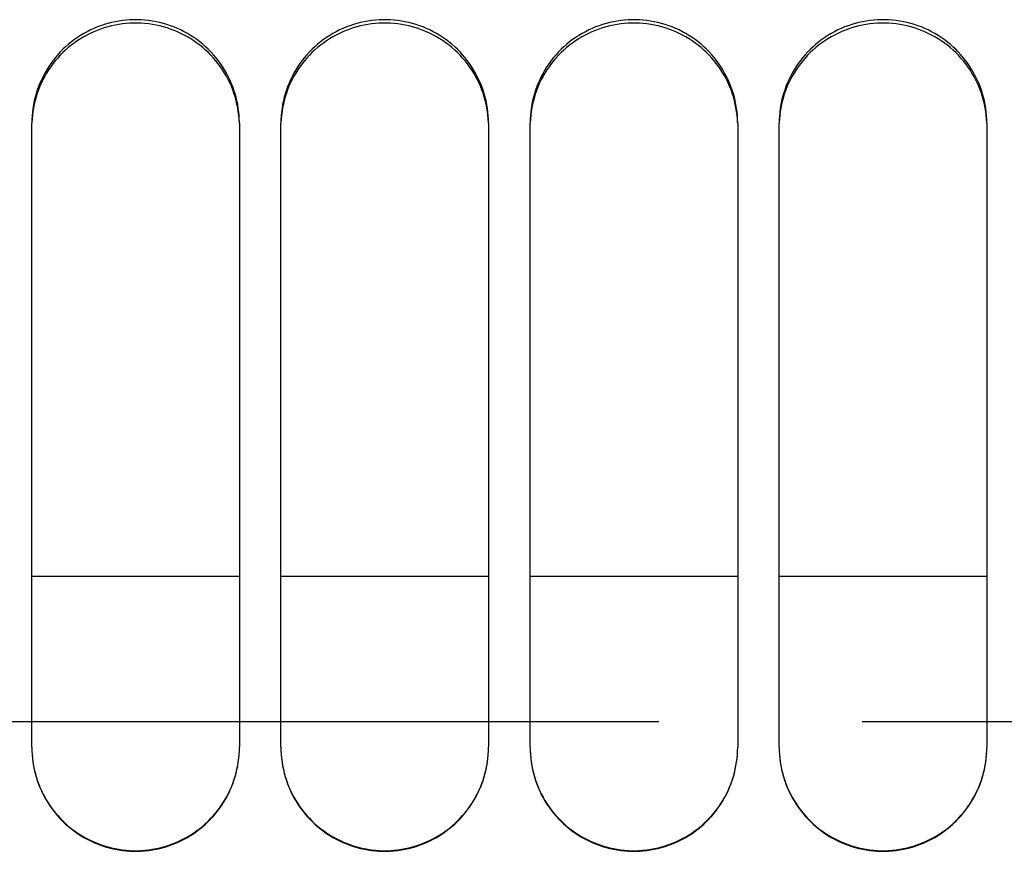
# Paper-space layout 'LSA473-8-010_1' of a CAD drawing. Units: millimetres. Extents: x 0 to 594, y 0 to 420.
# Drawn here: x 298 to 310, y 241 to 251 of the extents above; entities that cross this region are included whole.
import ezdxf

# ---------------------------------------------------------------- set-up
doc = ezdxf.new("R2010")
doc.units = ezdxf.units.MM
doc.header["$LTSCALE"] = 32.67
doc.linetypes.add('CENTER', pattern=[0.6, 0.375, -0.075, 0.075, -0.075])
for name, color, linetype in [('AXE_ASM_REF', 7, 'CONTINUOUS'), ('AXES', 7, 'CONTINUOUS'), ('SOLIDES', 7, 'CONTINUOUS')]:
    doc.layers.add(name, color=color, linetype=linetype)

psp = doc.layouts.new('LSA473-8-010_1')

# ---------------------------------------------------------------- linework, layer by layer
at = {"layer": 'AXE_ASM_REF', "color": 2, "linetype": 'CENTER'}
psp.add_line((58.159358, 242.400843), (340.034359, 242.400843), dxfattribs=at)
at = {"layer": 'AXES', "color": 7, "linetype": 'CONTINUOUS'}
for p, q in [((298.084359, 244.150843), (300.584359, 244.150843)), ((301.084359, 244.150843), (303.584359, 244.150843)), ((304.084359, 244.150843), (306.584359, 244.150843)), ((307.084359, 244.150843), (309.584359, 244.150843))]:
    psp.add_line(p, q, dxfattribs=at)
at = {"layer": 'SOLIDES', "color": 7, "linetype": 'CONTINUOUS'}
for p, q in [((298.084359, 242.092408), (298.084359, 249.60681)), ((300.584359, 249.60681), (300.584359, 242.092408)), ((301.084359, 242.092408), (301.084359, 249.60681)), ((303.584359, 249.60681), (303.584359, 242.092408)), ((304.084359, 242.092408), (304.084359, 249.60681)), ((306.584359, 249.60681), (306.584359, 242.092408)), ((307.084359, 242.092408), (307.084359, 249.60681)), ((309.584359, 249.60681), (309.584359, 242.092408)), ((300.583542, 242.047224), (300.583547, 242.049075)), ((303.583542, 242.047224), (303.583547, 242.049075)), ((306.583542, 242.047224), (306.583547, 242.049075)), ((309.583542, 242.047224), (309.583547, 242.049075))]:
    psp.add_line(p, q, dxfattribs=at)
for points in [[(300.584359, 249.60681), (300.583542, 249.651796), (300.581092, 249.69671), (300.577009, 249.74155), (300.571278, 249.78642), (300.563913, 249.831218), (300.55496, 249.875633), (300.544412, 249.919633), (300.532275, 249.963251), (300.518611, 250.006275), (300.503433, 250.048656), (300.486729, 250.090443), (300.468525, 250.131578), (300.448803, 250.172086), (300.42758, 250.211941), (300.404934, 250.251), (300.380829, 250.289302), (300.3553, 250.326809), (300.328528, 250.363261), (300.300543, 250.398605), (300.271315, 250.432895), (300.240926, 250.466038), (300.20939, 250.498018), (300.176694, 250.528852), (300.142886, 250.558495), (300.107915, 250.586985), (300.071833, 250.614285), (300.034839, 250.640242), (299.996918, 250.664851), (299.958084, 250.688116), (299.918582, 250.709901), (299.878472, 250.730169), (299.837694, 250.748957), (299.796306, 250.766243), (299.754297, 250.782029), (299.711677, 250.796313), (299.668538, 250.809063), (299.624809, 250.820293), (299.58056, 250.82999), (299.536094, 250.838083), (299.49145, 250.844556), (299.446589, 250.849425), (299.401697, 250.852674), (299.356815, 250.854295), (299.311902, 250.854295), (299.26702, 250.852674), (299.222128, 250.849425), (299.177268, 250.844556), (299.132624, 250.838083), (299.088158, 250.82999), (299.043909, 250.820293), (299.000179, 250.809063), (298.95704, 250.796313), (298.914421, 250.782029), (298.872412, 250.766243), (298.831023, 250.748957), (298.790245, 250.730169), (298.750136, 250.709901), (298.710633, 250.688116), (298.6718, 250.664851), (298.633879, 250.640242), (298.596884, 250.614285), (298.560802, 250.586985), (298.525832, 250.558495), (298.492024, 250.528852), (298.459328, 250.498018), (298.427791, 250.466038), (298.397403, 250.432895), (298.368174, 250.398605), (298.34019, 250.363261), (298.313417, 250.326809), (298.287888, 250.289302), (298.263783, 250.251), (298.241137, 250.211941), (298.219915, 250.172086), (298.200193, 250.131578), (298.181988, 250.090443), (298.165284, 250.048656), (298.150106, 250.006275), (298.136443, 249.963251), (298.124306, 249.919633), (298.113757, 249.875633), (298.104804, 249.831218), (298.09744, 249.78642), (298.091709, 249.74155), (298.087625, 249.69671), (298.085175, 249.651796), (298.084359, 249.60681)], [(303.584359, 249.60681), (303.583542, 249.651796), (303.581092, 249.69671), (303.577009, 249.74155), (303.571278, 249.78642), (303.563913, 249.831218), (303.55496, 249.875633), (303.544412, 249.919633), (303.532275, 249.963251), (303.518611, 250.006275), (303.503433, 250.048656), (303.486729, 250.090443), (303.468525, 250.131578), (303.448803, 250.172086), (303.42758, 250.211941), (303.404934, 250.251), (303.380829, 250.289302), (303.3553, 250.326809), (303.328528, 250.363261), (303.300543, 250.398605), (303.271315, 250.432895), (303.240926, 250.466038), (303.20939, 250.498018), (303.176694, 250.528852), (303.142886, 250.558495), (303.107915, 250.586985), (303.071833, 250.614285), (303.034839, 250.640242), (302.996918, 250.664851), (302.958084, 250.688116), (302.918582, 250.709901), (302.878472, 250.730169), (302.837694, 250.748957), (302.796306, 250.766243), (302.754297, 250.782029), (302.711677, 250.796313), (302.668538, 250.809063), (302.624809, 250.820293), (302.58056, 250.82999), (302.536094, 250.838083), (302.49145, 250.844556), (302.446589, 250.849425), (302.401697, 250.852674), (302.356815, 250.854295), (302.311902, 250.854295), (302.26702, 250.852674), (302.222128, 250.849425), (302.177268, 250.844556), (302.132624, 250.838083), (302.088158, 250.82999), (302.043909, 250.820293), (302.000179, 250.809063), (301.95704, 250.796313), (301.914421, 250.782029), (301.872412, 250.766243), (301.831023, 250.748957), (301.790245, 250.730169), (301.750136, 250.709901), (301.710633, 250.688116), (301.6718, 250.664851), (301.633879, 250.640242), (301.596884, 250.614285), (301.560802, 250.586985), (301.525832, 250.558495), (301.492024, 250.528852), (301.459328, 250.498018), (301.427791, 250.466038), (301.397403, 250.432895), (301.368174, 250.398605), (301.34019, 250.363261), (301.313417, 250.326809), (301.287888, 250.289302), (301.263783, 250.251), (301.241137, 250.211941), (301.219915, 250.172086), (301.200193, 250.131578), (301.181988, 250.090443), (301.165284, 250.048656), (301.150106, 250.006275), (301.136443, 249.963251), (301.124306, 249.919633), (301.113757, 249.875633), (301.104804, 249.831218), (301.09744, 249.78642), (301.091709, 249.74155), (301.087625, 249.69671), (301.085175, 249.651796), (301.084359, 249.60681)], [(306.584359, 249.60681), (306.583542, 249.651796), (306.581092, 249.69671), (306.577009, 249.74155), (306.571278, 249.78642), (306.563913, 249.831218), (306.55496, 249.875633), (306.544412, 249.919633), (306.532275, 249.963251), (306.518611, 250.006275), (306.503433, 250.048656), (306.486729, 250.090443), (306.468525, 250.131578), (306.448803, 250.172086), (306.42758, 250.211941), (306.404934, 250.251), (306.380829, 250.289302), (306.3553, 250.326809), (306.328528, 250.363261), (306.300543, 250.398605), (306.271315, 250.432895), (306.240926, 250.466038), (306.20939, 250.498018), (306.176694, 250.528852), (306.142886, 250.558495), (306.107915, 250.586985), (306.071833, 250.614285), (306.034839, 250.640242), (305.996918, 250.664851), (305.958084, 250.688116), (305.918582, 250.709901), (305.878472, 250.730169), (305.837694, 250.748957), (305.796306, 250.766243), (305.754297, 250.782029), (305.711677, 250.796313), (305.668538, 250.809063), (305.624809, 250.820293), (305.58056, 250.82999), (305.536094, 250.838083), (305.49145, 250.844556), (305.446589, 250.849425), (305.401697, 250.852674), (305.356815, 250.854295), (305.311902, 250.854295), (305.26702, 250.852674), (305.222128, 250.849425), (305.177268, 250.844556), (305.132624, 250.838083), (305.088158, 250.82999), (305.043909, 250.820293), (305.000179, 250.809063), (304.95704, 250.796313), (304.914421, 250.782029), (304.872412, 250.766243), (304.831023, 250.748957), (304.790245, 250.730169), (304.750136, 250.709901), (304.710633, 250.688116), (304.6718, 250.664851), (304.633879, 250.640242), (304.596884, 250.614285), (304.560802, 250.586985), (304.525832, 250.558495), (304.492024, 250.528852), (304.459328, 250.498018), (304.427791, 250.466038), (304.397403, 250.432895), (304.368174, 250.398605), (304.34019, 250.363261), (304.313417, 250.326809), (304.287888, 250.289302), (304.263783, 250.251), (304.241137, 250.211941), (304.219915, 250.172086), (304.200193, 250.131578), (304.181988, 250.090443), (304.165284, 250.048656), (304.150106, 250.006275), (304.136443, 249.963251), (304.124306, 249.919633), (304.113757, 249.875633), (304.104804, 249.831218), (304.09744, 249.78642), (304.091709, 249.74155), (304.087625, 249.69671), (304.085175, 249.651796), (304.084359, 249.60681)], [(309.584359, 249.60681), (309.583542, 249.651796), (309.581092, 249.69671), (309.577009, 249.74155), (309.571278, 249.78642), (309.563913, 249.831218), (309.55496, 249.875633), (309.544412, 249.919633), (309.532275, 249.963251), (309.518611, 250.006275), (309.503433, 250.048656), (309.486729, 250.090443), (309.468525, 250.131578), (309.448803, 250.172086), (309.42758, 250.211941), (309.404934, 250.251), (309.380829, 250.289302), (309.3553, 250.326809), (309.328528, 250.363261), (309.300543, 250.398605), (309.271315, 250.432895), (309.240926, 250.466038), (309.20939, 250.498018), (309.176694, 250.528852), (309.142886, 250.558495), (309.107915, 250.586985), (309.071833, 250.614285), (309.034839, 250.640242), (308.996918, 250.664851), (308.958084, 250.688116), (308.918582, 250.709901), (308.878472, 250.730169), (308.837694, 250.748957), (308.796306, 250.766243), (308.754297, 250.782029), (308.711677, 250.796313), (308.668538, 250.809063), (308.624809, 250.820293), (308.58056, 250.82999), (308.536094, 250.838083), (308.49145, 250.844556), (308.446589, 250.849425), (308.401697, 250.852674), (308.356815, 250.854295), (308.311902, 250.854295), (308.26702, 250.852674), (308.222128, 250.849425), (308.177268, 250.844556), (308.132624, 250.838083), (308.088158, 250.82999), (308.043909, 250.820293), (308.000179, 250.809063), (307.95704, 250.796313), (307.914421, 250.782029), (307.872412, 250.766243), (307.831023, 250.748957), (307.790245, 250.730169), (307.750136, 250.709901), (307.710633, 250.688116), (307.6718, 250.664851), (307.633879, 250.640242), (307.596884, 250.614285), (307.560802, 250.586985), (307.525832, 250.558495), (307.492024, 250.528852), (307.459328, 250.498018), (307.427791, 250.466038), (307.397403, 250.432895), (307.368174, 250.398605), (307.34019, 250.363261), (307.313417, 250.326809), (307.287888, 250.289302), (307.263783, 250.251), (307.241137, 250.211941), (307.219915, 250.172086), (307.200193, 250.131578), (307.181988, 250.090443), (307.165284, 250.048656), (307.150106, 250.006275), (307.136443, 249.963251), (307.124306, 249.919633), (307.113757, 249.875633), (307.104804, 249.831218), (307.09744, 249.78642), (307.091709, 249.74155), (307.087625, 249.69671), (307.085175, 249.651796), (307.084359, 249.60681)], [(298.08517, 242.049075), (298.085175, 242.047224), (298.087625, 242.002112), (298.091709, 241.95707), (298.09744, 241.911996), (298.104804, 241.866992), (298.113757, 241.822371), (298.124306, 241.778164), (298.136443, 241.73434), (298.150106, 241.691109), (298.165284, 241.648523), (298.181988, 241.606531), (298.200193, 241.565193), (298.219915, 241.524482), (298.241137, 241.484426), (298.263783, 241.445168), (298.287888, 241.40667), (298.313417, 241.368969), (298.34019, 241.332326), (298.368174, 241.296797), (298.397403, 241.262325), (298.427791, 241.229005), (298.459328, 241.196852), (298.492024, 241.165852), (298.525832, 241.136047), (298.560802, 241.1074), (298.596884, 241.07995), (298.633879, 241.053849), (298.6718, 241.029103), (298.710633, 241.005707), (298.750136, 240.983799), (298.790245, 240.963417), (298.831023, 240.944522), (298.872412, 240.927138), (298.914421, 240.911261), (298.95704, 240.896895), (299.000179, 240.884071), (299.043909, 240.872777), (299.088158, 240.863024), (299.132624, 240.854884), (299.177268, 240.848373), (299.222128, 240.843476), (299.26702, 240.840208), (299.311902, 240.838578), (299.356815, 240.838578), (299.401697, 240.840208), (299.446589, 240.843476), (299.49145, 240.848373), (299.536094, 240.854884), (299.58056, 240.863024), (299.624809, 240.872777), (299.668538, 240.884071), (299.711677, 240.896895), (299.754297, 240.911261), (299.796306, 240.927138), (299.837694, 240.944522), (299.878472, 240.963417), (299.918582, 240.983799), (299.958084, 241.005707), (299.996918, 241.029103), (300.034839, 241.053849), (300.071833, 241.07995), (300.107915, 241.1074), (300.142886, 241.136047), (300.176694, 241.165852), (300.20939, 241.196852), (300.240926, 241.229005), (300.271315, 241.262325), (300.300543, 241.296797), (300.328528, 241.332326), (300.3553, 241.368969), (300.380829, 241.40667), (300.404934, 241.445168), (300.42758, 241.484426), (300.448803, 241.524482), (300.468525, 241.565193), (300.486729, 241.606531), (300.503433, 241.648523), (300.518611, 241.691109), (300.532275, 241.73434), (300.544412, 241.778164), (300.55496, 241.822371), (300.563913, 241.866992), (300.571278, 241.911996), (300.577009, 241.95707), (300.581092, 242.002112), (300.581112, 242.004316)], [(301.08517, 242.049075), (301.085175, 242.047224), (301.087625, 242.002112), (301.091709, 241.95707), (301.09744, 241.911996), (301.104804, 241.866992), (301.113757, 241.822371), (301.124306, 241.778164), (301.136443, 241.73434), (301.150106, 241.691109), (301.165284, 241.648523), (301.181988, 241.606531), (301.200193, 241.565193), (301.219915, 241.524482), (301.241137, 241.484426), (301.263783, 241.445168), (301.287888, 241.40667), (301.313417, 241.368969), (301.34019, 241.332326), (301.368174, 241.296797), (301.397403, 241.262325), (301.427791, 241.229005), (301.459328, 241.196852), (301.492024, 241.165852), (301.525832, 241.136047), (301.560802, 241.1074), (301.596884, 241.07995), (301.633879, 241.053849), (301.6718, 241.029103), (301.710633, 241.005707), (301.750136, 240.983799), (301.790245, 240.963417), (301.831023, 240.944522), (301.872412, 240.927138), (301.914421, 240.911261), (301.95704, 240.896895), (302.000179, 240.884071), (302.043909, 240.872777), (302.088158, 240.863024), (302.132624, 240.854884), (302.177268, 240.848373), (302.222128, 240.843476), (302.26702, 240.840208), (302.311902, 240.838578), (302.356815, 240.838578), (302.401697, 240.840208), (302.446589, 240.843476), (302.49145, 240.848373), (302.536094, 240.854884), (302.58056, 240.863024), (302.624809, 240.872777), (302.668538, 240.884071), (302.711677, 240.896895), (302.754297, 240.911261), (302.796306, 240.927138), (302.837694, 240.944522), (302.878472, 240.963417), (302.918582, 240.983799), (302.958084, 241.005707), (302.996918, 241.029103), (303.034839, 241.053849), (303.071833, 241.07995), (303.107915, 241.1074), (303.142886, 241.136047), (303.176694, 241.165852), (303.20939, 241.196852), (303.240926, 241.229005), (303.271315, 241.262325), (303.300543, 241.296797), (303.328528, 241.332326), (303.3553, 241.368969), (303.380829, 241.40667), (303.404934, 241.445168), (303.42758, 241.484426), (303.448803, 241.524482), (303.468525, 241.565193), (303.486729, 241.606531), (303.503433, 241.648523), (303.518611, 241.691109), (303.532275, 241.73434), (303.544412, 241.778164), (303.55496, 241.822371), (303.563913, 241.866992), (303.571278, 241.911996), (303.577009, 241.95707), (303.581092, 242.002112), (303.581112, 242.004316)], [(304.08517, 242.049075), (304.085175, 242.047224), (304.087625, 242.002112), (304.091709, 241.95707), (304.09744, 241.911996), (304.104804, 241.866992), (304.113757, 241.822371), (304.124306, 241.778164), (304.136443, 241.73434), (304.150106, 241.691109), (304.165284, 241.648523), (304.181988, 241.606531), (304.200193, 241.565193), (304.219915, 241.524482), (304.241137, 241.484426), (304.263783, 241.445168), (304.287888, 241.40667), (304.313417, 241.368969), (304.34019, 241.332326), (304.368174, 241.296797), (304.397403, 241.262325), (304.427791, 241.229005), (304.459328, 241.196852), (304.492024, 241.165852), (304.525832, 241.136047), (304.560802, 241.1074), (304.596884, 241.07995), (304.633879, 241.053849), (304.6718, 241.029103), (304.710633, 241.005707), (304.750136, 240.983799), (304.790245, 240.963417), (304.831023, 240.944522), (304.872412, 240.927138), (304.914421, 240.911261), (304.95704, 240.896895), (305.000179, 240.884071), (305.043909, 240.872777), (305.088158, 240.863024), (305.132624, 240.854884), (305.177268, 240.848373), (305.222128, 240.843476), (305.26702, 240.840208), (305.311902, 240.838578), (305.356815, 240.838578), (305.401697, 240.840208), (305.446589, 240.843476), (305.49145, 240.848373), (305.536094, 240.854884), (305.58056, 240.863024), (305.624809, 240.872777), (305.668538, 240.884071), (305.711677, 240.896895), (305.754297, 240.911261), (305.796306, 240.927138), (305.837694, 240.944522), (305.878472, 240.963417), (305.918582, 240.983799), (305.958084, 241.005707), (305.996918, 241.029103), (306.034839, 241.053849), (306.071833, 241.07995), (306.107915, 241.1074), (306.142886, 241.136047), (306.176694, 241.165852), (306.20939, 241.196852), (306.240926, 241.229005), (306.271315, 241.262325), (306.300543, 241.296797), (306.328528, 241.332326), (306.3553, 241.368969), (306.380829, 241.40667), (306.404934, 241.445168), (306.42758, 241.484426), (306.448803, 241.524482), (306.468525, 241.565193), (306.486729, 241.606531), (306.503433, 241.648523), (306.518611, 241.691109), (306.532275, 241.73434), (306.544412, 241.778164), (306.55496, 241.822371), (306.563913, 241.866992), (306.571278, 241.911996), (306.577009, 241.95707), (306.581092, 242.002112), (306.581112, 242.004316)], [(307.08517, 242.049075), (307.085175, 242.047224), (307.087625, 242.002112), (307.091709, 241.95707), (307.09744, 241.911996), (307.104804, 241.866992), (307.113757, 241.822371), (307.124306, 241.778164), (307.136443, 241.73434), (307.150106, 241.691109), (307.165284, 241.648523), (307.181988, 241.606531), (307.200193, 241.565193), (307.219915, 241.524482), (307.241137, 241.484426), (307.263783, 241.445168), (307.287888, 241.40667), (307.313417, 241.368969), (307.34019, 241.332326), (307.368174, 241.296797), (307.397403, 241.262325), (307.427791, 241.229005), (307.459328, 241.196852), (307.492024, 241.165852), (307.525832, 241.136047), (307.560802, 241.1074), (307.596884, 241.07995), (307.633879, 241.053849), (307.6718, 241.029103), (307.710633, 241.005707), (307.750136, 240.983799), (307.790245, 240.963417), (307.831023, 240.944522), (307.872412, 240.927138), (307.914421, 240.911261), (307.95704, 240.896895), (308.000179, 240.884071), (308.043909, 240.872777), (308.088158, 240.863024), (308.132624, 240.854884), (308.177268, 240.848373), (308.222128, 240.843476), (308.26702, 240.840208), (308.311902, 240.838578), (308.356815, 240.838578), (308.401697, 240.840208), (308.446589, 240.843476), (308.49145, 240.848373), (308.536094, 240.854884), (308.58056, 240.863024), (308.624809, 240.872777), (308.668538, 240.884071), (308.711677, 240.896895), (308.754297, 240.911261), (308.796306, 240.927138), (308.837694, 240.944522), (308.878472, 240.963417), (308.918582, 240.983799), (308.958084, 241.005707), (308.996918, 241.029103), (309.034839, 241.053849), (309.071833, 241.07995), (309.107915, 241.1074), (309.142886, 241.136047), (309.176694, 241.165852), (309.20939, 241.196852), (309.240926, 241.229005), (309.271315, 241.262325), (309.300543, 241.296797), (309.328528, 241.332326), (309.3553, 241.368969), (309.380829, 241.40667), (309.404934, 241.445168), (309.42758, 241.484426), (309.448803, 241.524482), (309.468525, 241.565193), (309.486729, 241.606531), (309.503433, 241.648523), (309.518611, 241.691109), (309.532275, 241.73434), (309.544412, 241.778164), (309.55496, 241.822371), (309.563913, 241.866992), (309.571278, 241.911996), (309.577009, 241.95707), (309.581092, 242.002112), (309.581112, 242.004316)]]:
    psp.add_lwpolyline(points, dxfattribs=at)
at = {"layer": 'SOLIDES', "color": 3, "linetype": 'CONTINUOUS'}
for points in [[(300.583547, 249.616518), (300.581112, 249.66108), (300.577053, 249.705573), (300.571355, 249.750098), (300.564033, 249.794554), (300.55513, 249.838637), (300.54464, 249.882315), (300.532567, 249.92562), (300.518974, 249.968344), (300.503871, 250.010438), (300.487247, 250.05195), (300.469125, 250.092822), (300.449489, 250.13308), (300.428354, 250.172698), (300.405794, 250.211536), (300.381772, 250.249635), (300.356324, 250.286954), (300.329627, 250.323235), (300.301711, 250.358426), (300.272545, 250.392581), (300.242213, 250.425601), (300.210727, 250.457472), (300.178074, 250.488209), (300.1443, 250.517768), (300.109353, 250.546185), (300.073285, 250.573425), (300.036291, 250.599333), (299.998356, 250.623904), (299.959496, 250.647142), (299.919956, 250.668908), (299.879798, 250.689163), (299.838959, 250.707944), (299.797501, 250.725227), (299.755414, 250.741013), (299.712708, 250.7553), (299.669473, 250.768055), (299.625638, 250.779291), (299.581274, 250.788995), (299.536688, 250.797095), (299.491918, 250.803574), (299.446925, 250.808449), (299.4019, 250.811701), (299.356883, 250.813324), (299.311834, 250.813324), (299.266818, 250.811701), (299.221792, 250.808449), (299.1768, 250.803574), (299.132029, 250.797095), (299.087443, 250.788995), (299.043079, 250.779291), (298.999244, 250.768055), (298.956009, 250.7553), (298.913303, 250.741013), (298.871216, 250.725227), (298.829758, 250.707944), (298.78892, 250.689163), (298.748761, 250.668908), (298.709221, 250.647142), (298.670361, 250.623904), (298.632426, 250.599333), (298.595433, 250.573425), (298.559365, 250.546185), (298.524418, 250.517768), (298.490644, 250.488209), (298.457991, 250.457472), (298.426505, 250.425601), (298.396172, 250.392581), (298.367007, 250.358426), (298.339091, 250.323235), (298.312393, 250.286954), (298.286945, 250.249635), (298.262924, 250.211536), (298.240363, 250.172698), (298.219229, 250.13308), (298.199592, 250.092822), (298.18147, 250.05195), (298.164846, 250.010438), (298.149744, 249.968344), (298.13615, 249.92562), (298.124078, 249.882315), (298.113587, 249.838637), (298.104684, 249.794554), (298.097362, 249.750098), (298.091665, 249.705573), (298.087605, 249.66108), (298.08517, 249.616518)], [(303.583547, 249.616518), (303.581112, 249.66108), (303.577053, 249.705573), (303.571355, 249.750098), (303.564033, 249.794554), (303.55513, 249.838637), (303.54464, 249.882315), (303.532567, 249.92562), (303.518974, 249.968344), (303.503871, 250.010438), (303.487247, 250.05195), (303.469125, 250.092822), (303.449489, 250.13308), (303.428354, 250.172698), (303.405794, 250.211536), (303.381772, 250.249635), (303.356324, 250.286954), (303.329627, 250.323235), (303.301711, 250.358426), (303.272545, 250.392581), (303.242213, 250.425601), (303.210727, 250.457472), (303.178074, 250.488209), (303.1443, 250.517768), (303.109353, 250.546185), (303.073285, 250.573425), (303.036291, 250.599333), (302.998356, 250.623904), (302.959496, 250.647142), (302.919956, 250.668908), (302.879798, 250.689163), (302.838959, 250.707944), (302.797501, 250.725227), (302.755414, 250.741013), (302.712708, 250.7553), (302.669473, 250.768055), (302.625638, 250.779291), (302.581274, 250.788995), (302.536688, 250.797095), (302.491918, 250.803574), (302.446925, 250.808449), (302.4019, 250.811701), (302.356883, 250.813324), (302.311834, 250.813324), (302.266818, 250.811701), (302.221792, 250.808449), (302.1768, 250.803574), (302.132029, 250.797095), (302.087443, 250.788995), (302.043079, 250.779291), (301.999244, 250.768055), (301.956009, 250.7553), (301.913303, 250.741013), (301.871216, 250.725227), (301.829758, 250.707944), (301.78892, 250.689163), (301.748761, 250.668908), (301.709221, 250.647142), (301.670361, 250.623904), (301.632426, 250.599333), (301.595433, 250.573425), (301.559365, 250.546185), (301.524418, 250.517768), (301.490644, 250.488209), (301.457991, 250.457472), (301.426505, 250.425601), (301.396172, 250.392581), (301.367007, 250.358426), (301.339091, 250.323235), (301.312393, 250.286954), (301.286945, 250.249635), (301.262924, 250.211536), (301.240363, 250.172698), (301.219229, 250.13308), (301.199592, 250.092822), (301.18147, 250.05195), (301.164846, 250.010438), (301.149744, 249.968344), (301.13615, 249.92562), (301.124078, 249.882315), (301.113587, 249.838637), (301.104684, 249.794554), (301.097362, 249.750098), (301.091665, 249.705573), (301.087605, 249.66108), (301.08517, 249.616518)], [(306.583547, 249.616518), (306.581112, 249.66108), (306.577053, 249.705573), (306.571355, 249.750098), (306.564033, 249.794554), (306.55513, 249.838637), (306.54464, 249.882315), (306.532567, 249.92562), (306.518974, 249.968344), (306.503871, 250.010438), (306.487247, 250.05195), (306.469125, 250.092822), (306.449489, 250.13308), (306.428354, 250.172698), (306.405794, 250.211536), (306.381772, 250.249635), (306.356324, 250.286954), (306.329627, 250.323235), (306.301711, 250.358426), (306.272545, 250.392581), (306.242213, 250.425601), (306.210727, 250.457472), (306.178074, 250.488209), (306.1443, 250.517768), (306.109353, 250.546185), (306.073285, 250.573425), (306.036291, 250.599333), (305.998356, 250.623904), (305.959496, 250.647142), (305.919956, 250.668908), (305.879798, 250.689163), (305.838959, 250.707944), (305.797501, 250.725227), (305.755414, 250.741013), (305.712708, 250.7553), (305.669473, 250.768055), (305.625638, 250.779291), (305.581274, 250.788995), (305.536688, 250.797095), (305.491918, 250.803574), (305.446925, 250.808449), (305.4019, 250.811701), (305.356883, 250.813324), (305.311834, 250.813324), (305.266818, 250.811701), (305.221792, 250.808449), (305.1768, 250.803574), (305.132029, 250.797095), (305.087443, 250.788995), (305.043079, 250.779291), (304.999244, 250.768055), (304.956009, 250.7553), (304.913303, 250.741013), (304.871216, 250.725227), (304.829758, 250.707944), (304.78892, 250.689163), (304.748761, 250.668908), (304.709221, 250.647142), (304.670361, 250.623904), (304.632426, 250.599333), (304.595433, 250.573425), (304.559365, 250.546185), (304.524418, 250.517768), (304.490644, 250.488209), (304.457991, 250.457472), (304.426505, 250.425601), (304.396172, 250.392581), (304.367007, 250.358426), (304.339091, 250.323235), (304.312393, 250.286954), (304.286945, 250.249635), (304.262924, 250.211536), (304.240363, 250.172698), (304.219229, 250.13308), (304.199592, 250.092822), (304.18147, 250.05195), (304.164846, 250.010438), (304.149744, 249.968344), (304.13615, 249.92562), (304.124078, 249.882315), (304.113587, 249.838637), (304.104684, 249.794554), (304.097362, 249.750098), (304.091665, 249.705573), (304.087605, 249.66108), (304.08517, 249.616518)], [(309.583547, 249.616518), (309.581112, 249.66108), (309.577053, 249.705573), (309.571355, 249.750098), (309.564033, 249.794554), (309.55513, 249.838637), (309.54464, 249.882315), (309.532567, 249.92562), (309.518974, 249.968344), (309.503871, 250.010438), (309.487247, 250.05195), (309.469125, 250.092822), (309.449489, 250.13308), (309.428354, 250.172698), (309.405794, 250.211536), (309.381772, 250.249635), (309.356324, 250.286954), (309.329627, 250.323235), (309.301711, 250.358426), (309.272545, 250.392581), (309.242213, 250.425601), (309.210727, 250.457472), (309.178074, 250.488209), (309.1443, 250.517768), (309.109353, 250.546185), (309.073285, 250.573425), (309.036291, 250.599333), (308.998356, 250.623904), (308.959496, 250.647142), (308.919956, 250.668908), (308.879798, 250.689163), (308.838959, 250.707944), (308.797501, 250.725227), (308.755414, 250.741013), (308.712708, 250.7553), (308.669473, 250.768055), (308.625638, 250.779291), (308.581274, 250.788995), (308.536688, 250.797095), (308.491918, 250.803574), (308.446925, 250.808449), (308.4019, 250.811701), (308.356883, 250.813324), (308.311834, 250.813324), (308.266818, 250.811701), (308.221792, 250.808449), (308.1768, 250.803574), (308.132029, 250.797095), (308.087443, 250.788995), (308.043079, 250.779291), (307.999244, 250.768055), (307.956009, 250.7553), (307.913303, 250.741013), (307.871216, 250.725227), (307.829758, 250.707944), (307.78892, 250.689163), (307.748761, 250.668908), (307.709221, 250.647142), (307.670361, 250.623904), (307.632426, 250.599333), (307.595433, 250.573425), (307.559365, 250.546185), (307.524418, 250.517768), (307.490644, 250.488209), (307.457991, 250.457472), (307.426505, 250.425601), (307.396172, 250.392581), (307.367007, 250.358426), (307.339091, 250.323235), (307.312393, 250.286954), (307.286945, 250.249635), (307.262924, 250.211536), (307.240363, 250.172698), (307.219229, 250.13308), (307.199592, 250.092822), (307.18147, 250.05195), (307.164846, 250.010438), (307.149744, 249.968344), (307.13615, 249.92562), (307.124078, 249.882315), (307.113587, 249.838637), (307.104684, 249.794554), (307.097362, 249.750098), (307.091665, 249.705573), (307.087605, 249.66108), (307.08517, 249.616518)], [(298.084359, 242.093902), (298.08517, 242.049075), (298.087605, 242.004316), (298.091665, 241.959623), (298.097362, 241.914895), (298.104684, 241.870235), (298.113587, 241.825947), (298.124078, 241.782064), (298.13615, 241.738554), (298.149744, 241.695625), (298.164846, 241.653327), (298.18147, 241.611612), (298.199592, 241.570538), (298.219229, 241.530079), (298.240363, 241.490261), (298.262924, 241.451225), (298.286945, 241.412931), (298.312393, 241.375419), (298.339091, 241.338948), (298.367007, 241.303572), (298.396172, 241.269237), (298.426505, 241.23604), (298.457991, 241.203998), (298.490644, 241.173095), (298.524418, 241.143374), (298.559365, 241.114801), (298.595433, 241.087411), (298.632426, 241.061359), (298.670361, 241.036651), (298.709221, 241.013282), (298.748761, 240.991394), (298.78892, 240.971025), (298.829758, 240.952136), (298.871216, 240.934755), (298.913303, 240.918879), (298.956009, 240.90451), (298.999244, 240.891681), (299.043079, 240.880381), (299.087443, 240.870621), (299.132029, 240.862473), (299.1768, 240.855957), (299.221792, 240.851054), (299.266818, 240.847783), (299.311834, 240.846151), (299.356883, 240.846151), (299.4019, 240.847783), (299.446925, 240.851054), (299.491918, 240.855957), (299.536688, 240.862473), (299.581274, 240.870621), (299.625638, 240.880381), (299.669473, 240.891681), (299.712708, 240.90451), (299.755414, 240.918879), (299.797501, 240.934755), (299.838959, 240.952136), (299.879798, 240.971025), (299.919956, 240.991394), (299.959496, 241.013282), (299.998356, 241.036651), (300.036291, 241.061359), (300.073285, 241.087411), (300.109353, 241.114801), (300.1443, 241.143374), (300.178074, 241.173095), (300.210727, 241.203998), (300.242213, 241.23604), (300.272545, 241.269237), (300.301711, 241.303572), (300.329627, 241.338948), (300.356324, 241.375419), (300.381772, 241.412931), (300.405794, 241.451225), (300.428354, 241.490261), (300.449489, 241.530079), (300.469125, 241.570538), (300.487247, 241.611612), (300.503871, 241.653327), (300.518974, 241.695625), (300.532567, 241.738554), (300.54464, 241.782064), (300.55513, 241.825947), (300.564033, 241.870235), (300.571355, 241.914895), (300.577053, 241.959623), (300.581112, 242.004316), (300.583547, 242.049075), (300.584359, 242.093902)], [(301.084359, 242.093902), (301.08517, 242.049075), (301.087605, 242.004316), (301.091665, 241.959623), (301.097362, 241.914895), (301.104684, 241.870235), (301.113587, 241.825947), (301.124078, 241.782064), (301.13615, 241.738554), (301.149744, 241.695625), (301.164846, 241.653327), (301.18147, 241.611612), (301.199592, 241.570538), (301.219229, 241.530079), (301.240363, 241.490261), (301.262924, 241.451225), (301.286945, 241.412931), (301.312393, 241.375419), (301.339091, 241.338948), (301.367007, 241.303572), (301.396172, 241.269237), (301.426505, 241.23604), (301.457991, 241.203998), (301.490644, 241.173095), (301.524418, 241.143374), (301.559365, 241.114801), (301.595433, 241.087411), (301.632426, 241.061359), (301.670361, 241.036651), (301.709221, 241.013282), (301.748761, 240.991394), (301.78892, 240.971025), (301.829758, 240.952136), (301.871216, 240.934755), (301.913303, 240.918879), (301.956009, 240.90451), (301.999244, 240.891681), (302.043079, 240.880381), (302.087443, 240.870621), (302.132029, 240.862473), (302.1768, 240.855957), (302.221792, 240.851054), (302.266818, 240.847783), (302.311834, 240.846151), (302.356883, 240.846151), (302.4019, 240.847783), (302.446925, 240.851054), (302.491918, 240.855957), (302.536688, 240.862473), (302.581274, 240.870621), (302.625638, 240.880381), (302.669473, 240.891681), (302.712708, 240.90451), (302.755414, 240.918879), (302.797501, 240.934755), (302.838959, 240.952136), (302.879798, 240.971025), (302.919956, 240.991394), (302.959496, 241.013282), (302.998356, 241.036651), (303.036291, 241.061359), (303.073285, 241.087411), (303.109353, 241.114801), (303.1443, 241.143374), (303.178074, 241.173095), (303.210727, 241.203998), (303.242213, 241.23604), (303.272545, 241.269237), (303.301711, 241.303572), (303.329627, 241.338948), (303.356324, 241.375419), (303.381772, 241.412931), (303.405794, 241.451225), (303.428354, 241.490261), (303.449489, 241.530079), (303.469125, 241.570538), (303.487247, 241.611612), (303.503871, 241.653327), (303.518974, 241.695625), (303.532567, 241.738554), (303.54464, 241.782064), (303.55513, 241.825947), (303.564033, 241.870235), (303.571355, 241.914895), (303.577053, 241.959623), (303.581112, 242.004316), (303.583547, 242.049075), (303.584359, 242.093902)], [(304.084359, 242.093902), (304.08517, 242.049075), (304.087605, 242.004316), (304.091665, 241.959623), (304.097362, 241.914895), (304.104684, 241.870235), (304.113587, 241.825947), (304.124078, 241.782064), (304.13615, 241.738554), (304.149744, 241.695625), (304.164846, 241.653327), (304.18147, 241.611612), (304.199592, 241.570538), (304.219229, 241.530079), (304.240363, 241.490261), (304.262924, 241.451225), (304.286945, 241.412931), (304.312393, 241.375419), (304.339091, 241.338948), (304.367007, 241.303572), (304.396172, 241.269237), (304.426505, 241.23604), (304.457991, 241.203998), (304.490644, 241.173095), (304.524418, 241.143374), (304.559365, 241.114801), (304.595433, 241.087411), (304.632426, 241.061359), (304.670361, 241.036651), (304.709221, 241.013282), (304.748761, 240.991394), (304.78892, 240.971025), (304.829758, 240.952136), (304.871216, 240.934755), (304.913303, 240.918879), (304.956009, 240.90451), (304.999244, 240.891681), (305.043079, 240.880381), (305.087443, 240.870621), (305.132029, 240.862473), (305.1768, 240.855957), (305.221792, 240.851054), (305.266818, 240.847783), (305.311834, 240.846151), (305.356883, 240.846151), (305.4019, 240.847783), (305.446925, 240.851054), (305.491918, 240.855957), (305.536688, 240.862473), (305.581274, 240.870621), (305.625638, 240.880381), (305.669473, 240.891681), (305.712708, 240.90451), (305.755414, 240.918879), (305.797501, 240.934755), (305.838959, 240.952136), (305.879798, 240.971025), (305.919956, 240.991394), (305.959496, 241.013282), (305.998356, 241.036651), (306.036291, 241.061359), (306.073285, 241.087411), (306.109353, 241.114801), (306.1443, 241.143374), (306.178074, 241.173095), (306.210727, 241.203998), (306.242213, 241.23604), (306.272545, 241.269237), (306.301711, 241.303572), (306.329627, 241.338948), (306.356324, 241.375419), (306.381772, 241.412931), (306.405794, 241.451225), (306.428354, 241.490261), (306.449489, 241.530079), (306.469125, 241.570538), (306.487247, 241.611612), (306.503871, 241.653327), (306.518974, 241.695625), (306.532567, 241.738554), (306.54464, 241.782064), (306.55513, 241.825947), (306.564033, 241.870235), (306.571355, 241.914895), (306.577053, 241.959623), (306.581112, 242.004316), (306.583547, 242.049075), (306.584359, 242.093902)], [(307.084359, 242.093902), (307.08517, 242.049075), (307.087605, 242.004316), (307.091665, 241.959623), (307.097362, 241.914895), (307.104684, 241.870235), (307.113587, 241.825947), (307.124078, 241.782064), (307.13615, 241.738554), (307.149744, 241.695625), (307.164846, 241.653327), (307.18147, 241.611612), (307.199592, 241.570538), (307.219229, 241.530079), (307.240363, 241.490261), (307.262924, 241.451225), (307.286945, 241.412931), (307.312393, 241.375419), (307.339091, 241.338948), (307.367007, 241.303572), (307.396172, 241.269237), (307.426505, 241.23604), (307.457991, 241.203998), (307.490644, 241.173095), (307.524418, 241.143374), (307.559365, 241.114801), (307.595433, 241.087411), (307.632426, 241.061359), (307.670361, 241.036651), (307.709221, 241.013282), (307.748761, 240.991394), (307.78892, 240.971025), (307.829758, 240.952136), (307.871216, 240.934755), (307.913303, 240.918879), (307.956009, 240.90451), (307.999244, 240.891681), (308.043079, 240.880381), (308.087443, 240.870621), (308.132029, 240.862473), (308.1768, 240.855957), (308.221792, 240.851054), (308.266818, 240.847783), (308.311834, 240.846151), (308.356883, 240.846151), (308.4019, 240.847783), (308.446925, 240.851054), (308.491918, 240.855957), (308.536688, 240.862473), (308.581274, 240.870621), (308.625638, 240.880381), (308.669473, 240.891681), (308.712708, 240.90451), (308.755414, 240.918879), (308.797501, 240.934755), (308.838959, 240.952136), (308.879798, 240.971025), (308.919956, 240.991394), (308.959496, 241.013282), (308.998356, 241.036651), (309.036291, 241.061359), (309.073285, 241.087411), (309.109353, 241.114801), (309.1443, 241.143374), (309.178074, 241.173095), (309.210727, 241.203998), (309.242213, 241.23604), (309.272545, 241.269237), (309.301711, 241.303572), (309.329627, 241.338948), (309.356324, 241.375419), (309.381772, 241.412931), (309.405794, 241.451225), (309.428354, 241.490261), (309.449489, 241.530079), (309.469125, 241.570538), (309.487247, 241.611612), (309.503871, 241.653327), (309.518974, 241.695625), (309.532567, 241.738554), (309.54464, 241.782064), (309.55513, 241.825947), (309.564033, 241.870235), (309.571355, 241.914895), (309.577053, 241.959623), (309.581112, 242.004316), (309.583547, 242.049075), (309.584359, 242.093902)]]:
    psp.add_lwpolyline(points, dxfattribs=at)

doc.saveas('drawing.dxf')
